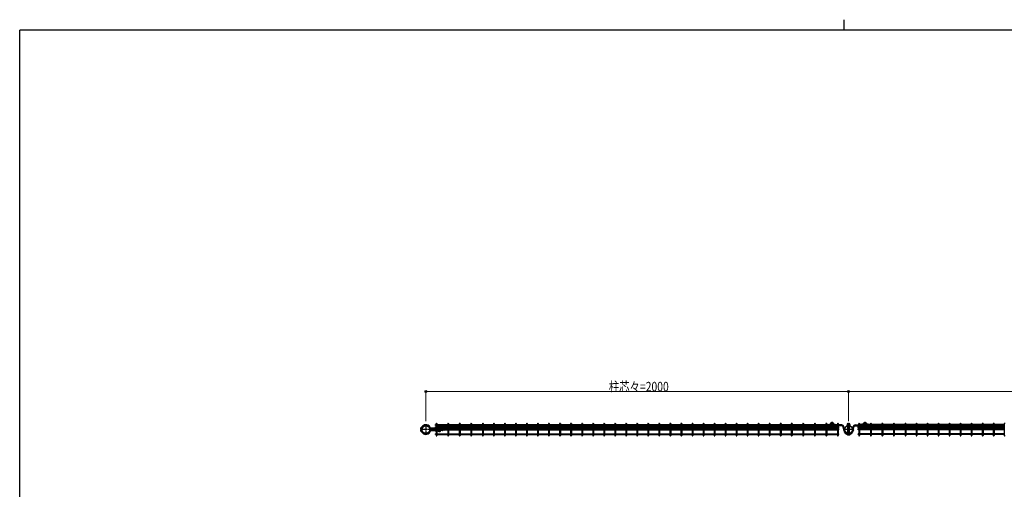
# Model space of a CAD drawing. Units: millimetres. Extents: x 250 to 8280, y 75 to 5795.
# Drawn here: x 300 to 4959, y 3573 to 5795 of the extents above; entities that cross this region are included whole.
import ezdxf

# ---------------------------------------------------------------- set-up
doc = ezdxf.new("R2010")
doc.units = ezdxf.units.MM
doc.linetypes.add('YCENTER_1', pattern=[13, 10, -1, 1, -1])
doc.linetypes.add('YDIVIDE_1', pattern=[15, 10, -1, 1, -1, 1, -1])
for name, color, linetype, lineweight in [('FRAME', 3, 'Continuous', 30), ('YKK_A1', 4, 'Continuous', 30), ('YKK_D', 6, 'Continuous', 13)]:
    doc.layers.add(name, color=color, linetype=linetype, lineweight=lineweight)
doc.styles.add('text-b', font='extslim2.shx', dxfattribs={"width": 0.8, "bigfont": 'extfont2.shx'})

msp = doc.modelspace()

# ---------------------------------------------------------------- linework, layer by layer
at = {"layer": 'FRAME'}
for p, q in [((4200, 5795), (4200, 5745)), ((8100, 5745), (300, 5745)), ((300, 445), (300, 5745))]:
    msp.add_line(p, q, dxfattribs=at)
at = {"layer": 'YKK_A1'}
for p, q in [((2196.5, 3861.8), (2206.3, 3871.6)), ((2198.3, 3860.7), (2207.7, 3870.2)), ((2199.4, 3859.6), (2208.9, 3869.1)), ((2267.9, 3875.6), (2267.9, 3879.2)), ((2271.1, 3879.2), (2267.9, 3879.2)), ((2271.1, 3875.6), (2267.9, 3875.6)), ((2267.9, 3864.4), (2267.9, 3868)), ((2271.1, 3868), (2267.9, 3868)), ((2271.1, 3883.8), (2271.1, 3827.4)), ((2274.7, 3883.8), (2274.7, 3827.4)), ((2274.7, 3879.2), (2325.7, 3879.2)), ((2274.7, 3875.6), (2325.7, 3875.6)), ((2274.7, 3868), (2325.7, 3868)), ((2283.1, 3869.3), (2289, 3869.3)), ((2325.7, 3883.8), (2325.7, 3827.4)), ((2329.3, 3883.8), (2329.3, 3827.4)), ((2329.3, 3879.2), (2380.3, 3879.2)), ((2329.3, 3875.6), (2380.3, 3875.6)), ((2329.3, 3868), (2380.3, 3868)), ((2380.3, 3883.8), (2380.3, 3827.4)), ((2383.9, 3883.8), (2383.9, 3827.4)), ((2383.9, 3879.2), (2435, 3879.2)), ((2383.9, 3875.6), (2435, 3875.6)), ((2383.9, 3868), (2435, 3868)), ((2435, 3883.8), (2435, 3827.4)), ((2438.6, 3883.8), (2438.6, 3827.4)), ((2438.6, 3879.2), (2489.6, 3879.2)), ((2438.6, 3875.6), (2489.6, 3875.6)), ((2438.6, 3868), (2489.6, 3868)), ((2489.6, 3883.8), (2489.6, 3827.4)), ((2493.2, 3883.8), (2493.2, 3827.4)), ((2493.2, 3879.2), (2541.8, 3879.2)), ((2493.2, 3875.6), (2541.8, 3875.6)), ((2493.2, 3868), (2541.8, 3868)), ((2541.8, 3883.8), (2541.8, 3827.4)), ((2545.4, 3883.8), (2545.4, 3827.4)), ((2545.4, 3879.2), (2594, 3879.2)), ((2545.4, 3875.6), (2594, 3875.6)), ((2545.4, 3868), (2594, 3868)), ((2594, 3883.8), (2594, 3827.4)), ((2597.6, 3883.8), (2597.6, 3827.4)), ((2597.6, 3879.2), (2646.2, 3879.2)), ((2597.6, 3875.6), (2646.2, 3875.6)), ((2597.6, 3868), (2646.2, 3868)), ((2646.2, 3883.8), (2646.2, 3827.4)), ((2649.8, 3883.8), (2649.8, 3827.4)), ((2649.8, 3879.2), (2698.4, 3879.2)), ((2649.8, 3875.6), (2698.4, 3875.6)), ((2649.8, 3868), (2698.4, 3868)), ((2698.4, 3883.8), (2698.4, 3827.4)), ((2702, 3883.8), (2702, 3827.4)), ((2702, 3879.2), (2750.6, 3879.2)), ((2702, 3875.6), (2750.6, 3875.6)), ((2702, 3868), (2750.6, 3868)), ((2750.6, 3883.8), (2750.6, 3827.4)), ((2754.2, 3883.8), (2754.2, 3827.4)), ((2754.2, 3879.2), (2802.8, 3879.2)), ((2754.2, 3875.6), (2802.8, 3875.6)), ((2754.2, 3868), (2802.8, 3868)), ((2802.8, 3883.8), (2802.8, 3827.4)), ((2806.4, 3883.8), (2806.4, 3827.4)), ((2806.4, 3879.2), (2855.1, 3879.2)), ((2806.4, 3875.6), (2855.1, 3875.6)), ((2806.4, 3868), (2855.1, 3868)), ((2855.1, 3883.8), (2855.1, 3827.4)), ((2858.7, 3883.8), (2858.7, 3827.4)), ((2858.7, 3879.2), (2907.3, 3879.2)), ((2858.7, 3875.6), (2907.3, 3875.6)), ((2858.7, 3868), (2907.3, 3868)), ((2907.3, 3883.8), (2907.3, 3827.4)), ((2910.9, 3883.8), (2910.9, 3827.4)), ((2910.9, 3879.2), (2959.5, 3879.2)), ((2910.9, 3875.6), (2959.5, 3875.6)), ((2910.9, 3868), (2959.5, 3868)), ((2959.5, 3883.8), (2959.5, 3827.4)), ((2963.1, 3883.8), (2963.1, 3827.4)), ((2963.1, 3879.2), (3011.7, 3879.2)), ((2963.1, 3875.6), (3011.7, 3875.6)), ((2963.1, 3868), (3011.7, 3868)), ((3011.7, 3883.8), (3011.7, 3827.4)), ((3015.3, 3883.8), (3015.3, 3827.4)), ((3015.3, 3879.2), (3063.9, 3879.2)), ((3015.3, 3875.6), (3063.9, 3875.6)), ((3015.3, 3868), (3063.9, 3868)), ((3063.9, 3883.8), (3063.9, 3827.4)), ((3067.5, 3883.8), (3067.5, 3827.4)), ((3067.5, 3879.2), (3116.1, 3879.2)), ((3067.5, 3875.6), (3116.1, 3875.6)), ((3067.5, 3868), (3116.1, 3868)), ((3116.1, 3883.8), (3116.1, 3827.4)), ((3119.7, 3883.8), (3119.7, 3827.4)), ((3119.7, 3879.2), (3168.3, 3879.2)), ((3119.7, 3875.6), (3168.3, 3875.6)), ((3119.7, 3868), (3168.3, 3868)), ((3168.3, 3883.8), (3168.3, 3827.4)), ((3171.9, 3883.8), (3171.9, 3827.4)), ((3171.9, 3879.2), (3220.5, 3879.2)), ((3171.9, 3875.6), (3220.5, 3875.6)), ((3171.9, 3868), (3220.5, 3868)), ((3220.5, 3883.8), (3220.5, 3827.4)), ((3224.1, 3883.8), (3224.1, 3827.4)), ((3224.1, 3879.2), (3272.7, 3879.2)), ((3224.1, 3875.6), (3272.7, 3875.6)), ((3224.1, 3868), (3272.7, 3868)), ((3272.7, 3883.8), (3272.7, 3827.4)), ((3276.3, 3883.8), (3276.3, 3827.4)), ((3276.3, 3879.2), (3324.9, 3879.2)), ((3276.3, 3875.6), (3324.9, 3875.6)), ((3276.3, 3868), (3324.9, 3868)), ((3324.9, 3883.8), (3324.9, 3827.4)), ((3328.5, 3883.8), (3328.5, 3827.4)), ((3328.5, 3879.2), (3377.2, 3879.2)), ((3328.5, 3875.6), (3377.2, 3875.6)), ((3328.5, 3868), (3377.2, 3868)), ((3377.2, 3883.8), (3377.2, 3827.4)), ((3380.8, 3883.8), (3380.8, 3827.4)), ((3380.8, 3879.2), (3429.4, 3879.2)), ((3380.8, 3875.6), (3429.4, 3875.6)), ((3380.8, 3868), (3429.4, 3868)), ((3429.4, 3883.8), (3429.4, 3827.4)), ((3433, 3883.8), (3433, 3827.4)), ((3433, 3879.2), (3481.6, 3879.2)), ((3433, 3875.6), (3481.6, 3875.6)), ((3433, 3868), (3481.6, 3868)), ((3481.6, 3883.8), (3481.6, 3827.4)), ((3485.2, 3883.8), (3485.2, 3827.4)), ((3485.2, 3879.2), (3533.8, 3879.2)), ((3485.2, 3875.6), (3533.8, 3875.6)), ((3485.2, 3868), (3533.8, 3868)), ((3533.8, 3883.8), (3533.8, 3827.4)), ((3537.4, 3883.8), (3537.4, 3827.4)), ((3537.4, 3879.2), (3586, 3879.2)), ((3537.4, 3875.6), (3586, 3875.6)), ((3537.4, 3868), (3586, 3868)), ((3586, 3883.8), (3586, 3827.4)), ((3589.6, 3883.8), (3589.6, 3827.4)), ((3589.6, 3879.2), (3638.2, 3879.2)), ((3589.6, 3875.6), (3638.2, 3875.6)), ((3589.6, 3868), (3638.2, 3868)), ((3638.2, 3883.8), (3638.2, 3827.4)), ((3641.8, 3883.8), (3641.8, 3827.4)), ((3641.8, 3879.2), (3690.4, 3879.2)), ((3641.8, 3875.6), (3690.4, 3875.6)), ((3641.8, 3868), (3690.4, 3868)), ((3690.4, 3883.8), (3690.4, 3827.4)), ((3694, 3883.8), (3694, 3827.4)), ((3694, 3879.2), (3742.6, 3879.2)), ((3694, 3875.6), (3742.6, 3875.6)), ((3694, 3868), (3742.6, 3868)), ((3742.6, 3883.8), (3742.6, 3827.4)), ((3746.2, 3883.8), (3746.2, 3827.4)), ((3746.2, 3879.2), (3794.8, 3879.2)), ((3746.2, 3875.6), (3794.8, 3875.6)), ((3746.2, 3868), (3794.8, 3868)), ((3794.8, 3883.8), (3794.8, 3827.4)), ((3798.4, 3883.8), (3798.4, 3827.4)), ((3798.4, 3879.2), (3847, 3879.2)), ((3798.4, 3875.6), (3847, 3875.6)), ((3798.4, 3868), (3847, 3868)), ((3847, 3883.8), (3847, 3827.4)), ((3850.6, 3883.8), (3850.6, 3827.4)), ((3850.6, 3879.2), (3899.3, 3879.2)), ((3850.6, 3875.6), (3899.3, 3875.6)), ((3850.6, 3868), (3899.3, 3868)), ((3899.3, 3883.8), (3899.3, 3827.4)), ((3902.9, 3883.8), (3902.9, 3827.4)), ((3902.9, 3879.2), (3951.5, 3879.2)), ((3902.9, 3875.6), (3951.5, 3875.6)), ((3902.9, 3868), (3951.5, 3868)), ((3951.5, 3883.8), (3951.5, 3827.4)), ((3955.1, 3883.8), (3955.1, 3827.4)), ((3955.1, 3879.2), (4006.1, 3879.2)), ((3955.1, 3875.6), (4006.1, 3875.6)), ((3955.1, 3868), (4006.1, 3868)), ((4006.1, 3883.8), (4006.1, 3827.4)), ((4009.7, 3883.8), (4009.7, 3827.4)), ((4009.7, 3879.2), (4060.7, 3879.2)), ((4009.7, 3875.6), (4060.7, 3875.6)), ((4009.7, 3868), (4060.7, 3868)), ((4060.7, 3883.8), (4060.7, 3827.4)), ((4064.3, 3883.8), (4064.3, 3827.4)), ((4064.3, 3879.2), (4115.3, 3879.2)), ((4064.3, 3875.6), (4115.3, 3875.6)), ((4064.3, 3868), (4115.3, 3868)), ((4115.3, 3883.8), (4115.3, 3827.4)), ((4118.9, 3883.8), (4118.9, 3827.4)), ((4118.9, 3879.2), (4129.6, 3879.2)), ((4118.9, 3875.6), (4122.5, 3875.6)), ((4118.9, 3868), (4170, 3868)), ((4122.5, 3877.4), (4122.5, 3873.6)), ((4170, 3877.4), (4122.5, 3877.4)), ((4122.5, 3877.4), (4122.5, 3873.6)), ((4170, 3877.4), (4122.5, 3877.4)), ((4170, 3876.8), (4122.5, 3876.8)), ((4170, 3876.8), (4122.5, 3876.8)), ((4170, 3876), (4122.5, 3876)), ((4170, 3876), (4122.5, 3876)), ((4170, 3875.8), (4122.5, 3875.8)), ((4170, 3875.8), (4122.5, 3875.8)), ((4190.5, 3873.6), (4122.5, 3873.6)), ((4170, 3873.6), (4122.5, 3873.6)), ((4129.6, 3881.2), (4129.6, 3878.1)), ((4129.6, 3881.2), (4159.4, 3881.2)), ((4159.4, 3879.6), (4129.6, 3879.6)), ((4159.4, 3878.5), (4129.6, 3878.5)), ((4129.6, 3878.1), (4159.4, 3878.1)), ((4137.6, 3884.8), (4137.6, 3881.6)), ((4138.1, 3881.3), (4137.6, 3881.6)), ((4150.9, 3881.3), (4138.1, 3881.3)), ((4140.3, 3881.3), (4140.8, 3881.6)), ((4140.5, 3881.2), (4140.5, 3881.3)), ((4140.5, 3877.4), (4140.5, 3878.1)), ((4148.5, 3877.5), (4140.5, 3877.5)), ((4140.8, 3885.8), (4140.8, 3881.6)), ((4141.3, 3881.3), (4140.8, 3881.6)), ((4141.4, 3881.3), (4141.4, 3881.2)), ((4141.4, 3878.1), (4141.4, 3877.5)), ((4147.5, 3881.3), (4141.5, 3881.3)), ((4141.5, 3871.2), (4147.5, 3871.2)), ((4147.4, 3888.8), (4141.6, 3888.8)), ((4147.6, 3881.3), (4147.6, 3881.2)), ((4147.6, 3878.1), (4147.6, 3877.5)), ((4147.7, 3881.3), (4148.2, 3881.6)), ((4148.2, 3885.8), (4148.2, 3881.6)), ((4148.7, 3881.3), (4148.2, 3881.6)), ((4148.5, 3881.2), (4148.5, 3881.3)), ((4148.5, 3877.4), (4148.5, 3878.1)), ((4150.9, 3881.3), (4151.4, 3881.6)), ((4151.4, 3884.8), (4151.4, 3881.6)), ((4159.4, 3881.2), (4159.4, 3878.1)), ((4159.4, 3879.2), (4170, 3879.2)), ((4170, 3883.8), (4170, 3827.4)), ((4173.6, 3883.8), (4173.6, 3827.4)), ((4173.6, 3879.2), (4176.8, 3879.2)), ((4190.5, 3877.4), (4173.6, 3877.4)), ((4190.6, 3876.8), (4173.6, 3876.8)), ((4190.6, 3876), (4173.6, 3876)), ((4190.5, 3875.8), (4173.6, 3875.8)), ((4173.6, 3868), (4176.8, 3868)), ((4176.8, 3877.4), (4176.8, 3879.2)), ((4176.8, 3864.4), (4176.8, 3868)), ((4199.3, 3853.9), (4196.5, 3868.9)), ((4201.4, 3854.4), (4198.6, 3869.4)), ((4201.7, 3854.5), (4198.9, 3869.5)), ((4202.5, 3854.7), (4199.7, 3869.7)), ((4203, 3854.8), (4200.2, 3869.8)), ((4230.1, 3876.2), (4214.6, 3876.2)), ((4214.6, 3876.2), (4214.6, 3874.6)), ((4214.6, 3874.6), (4230.1, 3874.6)), ((4215.4, 3879.7), (4215.4, 3876.5)), ((4215.9, 3876.2), (4215.4, 3876.5)), ((4215.9, 3876.2), (4228.7, 3876.2)), ((4218.1, 3876.2), (4218.6, 3876.5)), ((4218.3, 3874.2), (4218.3, 3874.6)), ((4218.3, 3838.2), (4218.3, 3873)), ((4218.6, 3880.7), (4218.6, 3876.5)), ((4219.1, 3876.2), (4218.6, 3876.5)), ((4219.3, 3883.7), (4225.3, 3883.7)), ((4219.3, 3876.2), (4225.3, 3876.2)), ((4222.3, 3883.7), (4225.2, 3883.7)), ((4225.5, 3876.2), (4226, 3876.5)), ((4226, 3880.7), (4226, 3876.5)), ((4226.5, 3876.2), (4226, 3876.5)), ((4226.3, 3874.2), (4226.3, 3874.6)), ((4226.3, 3838.2), (4226.3, 3873)), ((4228.7, 3876.2), (4229.2, 3876.5)), ((4229.2, 3879.7), (4229.2, 3876.5)), ((4230.1, 3874.6), (4230.1, 3876.2)), ((4241.6, 3854.8), (4244.5, 3869.8)), ((4242.2, 3854.7), (4245, 3869.7)), ((4242.9, 3854.5), (4245.8, 3869.5)), ((4243.2, 3854.4), (4246, 3869.4)), ((4245.3, 3853.9), (4248.1, 3868.9)), ((4254.1, 3876.8), (4271.1, 3876.8)), ((4254.1, 3876), (4271.1, 3876)), ((4254.2, 3877.4), (4271.1, 3877.4)), ((4254.2, 3875.8), (4271.1, 3875.8)), ((4254.2, 3873.6), (4271.1, 3873.6)), ((4267.9, 3877.4), (4267.9, 3879.2)), ((4271.1, 3879.2), (4267.9, 3879.2)), ((4267.9, 3864.4), (4267.9, 3868)), ((4271.1, 3868), (4267.9, 3868)), ((4271.1, 3883.8), (4271.1, 3827.4)), ((4274.7, 3883.8), (4274.7, 3827.4)), ((4285.2, 3879.2), (4274.7, 3879.2)), ((4274.7, 3877.4), (4322.1, 3877.4)), ((4274.7, 3876.8), (4322.1, 3876.8)), ((4274.7, 3876), (4322.1, 3876)), ((4274.7, 3875.8), (4322.1, 3875.8)), ((4274.7, 3873.6), (4322.1, 3873.6)), ((4325.7, 3868), (4274.7, 3868)), ((4285.2, 3881.2), (4285.2, 3878.1)), ((4315, 3881.2), (4285.2, 3881.2)), ((4285.2, 3879.6), (4315, 3879.6)), ((4285.2, 3878.5), (4315, 3878.5)), ((4315, 3878.1), (4285.2, 3878.1)), ((4293.2, 3884.8), (4293.2, 3881.6)), ((4293.7, 3881.3), (4293.2, 3881.6)), ((4293.7, 3881.3), (4306.6, 3881.3)), ((4296, 3881.3), (4296.5, 3881.6)), ((4296.1, 3881.2), (4296.1, 3881.3)), ((4296.1, 3877.4), (4296.1, 3878.1)), ((4296.1, 3877.5), (4304.1, 3877.5)), ((4296.5, 3885.8), (4296.5, 3881.6)), ((4297, 3881.3), (4296.5, 3881.6)), ((4297, 3881.3), (4297, 3881.2)), ((4297, 3878.1), (4297, 3877.5)), ((4297.1, 3881.3), (4303.1, 3881.3)), ((4297.1, 3871.2), (4303.1, 3871.2)), ((4297.2, 3888.8), (4303.1, 3888.8)), ((4303.3, 3881.3), (4303.8, 3881.6)), ((4303.3, 3881.3), (4303.3, 3881.2)), ((4303.3, 3878.1), (4303.3, 3877.5)), ((4303.8, 3885.8), (4303.8, 3881.6)), ((4304.3, 3881.3), (4303.8, 3881.6)), ((4304.1, 3881.2), (4304.1, 3881.3)), ((4304.1, 3877.4), (4304.1, 3878.1)), ((4306.6, 3881.3), (4307.1, 3881.6)), ((4307.1, 3884.8), (4307.1, 3881.6)), ((4315, 3881.2), (4315, 3878.1)), ((4325.7, 3879.2), (4315, 3879.2)), ((4322.1, 3877.4), (4322.1, 3873.6)), ((4325.7, 3875.6), (4322.1, 3875.6)), ((4325.7, 3883.8), (4325.7, 3827.4)), ((4329.3, 3883.8), (4329.3, 3827.4)), ((4380.3, 3879.2), (4329.3, 3879.2)), ((4380.3, 3875.6), (4329.3, 3875.6)), ((4380.3, 3868), (4329.3, 3868)), ((4380.3, 3883.8), (4380.3, 3827.4)), ((4383.9, 3883.8), (4383.9, 3827.4)), ((4435, 3879.2), (4383.9, 3879.2)), ((4435, 3875.6), (4383.9, 3875.6)), ((4435, 3868), (4383.9, 3868)), ((4435, 3883.8), (4435, 3827.4)), ((4438.6, 3883.8), (4438.6, 3827.4)), ((4489.6, 3879.2), (4438.6, 3879.2)), ((4489.6, 3875.6), (4438.6, 3875.6)), ((4489.6, 3868), (4438.6, 3868)), ((4489.6, 3883.8), (4489.6, 3827.4)), ((4493.2, 3883.8), (4493.2, 3827.4)), ((4541.8, 3879.2), (4493.2, 3879.2)), ((4541.8, 3875.6), (4493.2, 3875.6)), ((4541.8, 3868), (4493.2, 3868)), ((4541.8, 3883.8), (4541.8, 3827.4)), ((4545.4, 3883.8), (4545.4, 3827.4)), ((4594, 3879.2), (4545.4, 3879.2)), ((4594, 3875.6), (4545.4, 3875.6)), ((4594, 3868), (4545.4, 3868)), ((4594, 3883.8), (4594, 3827.4)), ((4597.6, 3883.8), (4597.6, 3827.4)), ((4646.2, 3879.2), (4597.6, 3879.2)), ((4646.2, 3875.6), (4597.6, 3875.6)), ((4646.2, 3868), (4597.6, 3868)), ((4646.2, 3883.8), (4646.2, 3827.4)), ((4649.8, 3883.8), (4649.8, 3827.4)), ((4698.4, 3879.2), (4649.8, 3879.2)), ((4698.4, 3875.6), (4649.8, 3875.6)), ((4698.4, 3868), (4649.8, 3868)), ((4698.4, 3883.8), (4698.4, 3827.4)), ((4702, 3883.8), (4702, 3827.4)), ((4750.6, 3879.2), (4702, 3879.2)), ((4750.6, 3875.6), (4702, 3875.6)), ((4750.6, 3868), (4702, 3868)), ((4750.6, 3883.8), (4750.6, 3827.4)), ((4754.2, 3883.8), (4754.2, 3827.4)), ((4802.8, 3879.2), (4754.2, 3879.2)), ((4802.8, 3875.6), (4754.2, 3875.6)), ((4802.8, 3868), (4754.2, 3868)), ((4802.8, 3883.8), (4802.8, 3827.4)), ((4806.4, 3883.8), (4806.4, 3827.4)), ((4855.1, 3879.2), (4806.4, 3879.2)), ((4855.1, 3875.6), (4806.4, 3875.6)), ((4855.1, 3868), (4806.4, 3868)), ((4855.1, 3883.8), (4855.1, 3827.4)), ((4858.7, 3883.8), (4858.7, 3827.4)), ((4907.3, 3879.2), (4858.7, 3879.2)), ((4907.3, 3875.6), (4858.7, 3875.6)), ((4907.3, 3868), (4858.7, 3868)), ((4907.3, 3883.8), (4907.3, 3827.4)), ((4910.9, 3883.8), (4910.9, 3827.4)), ((4959.5, 3879.2), (4910.9, 3879.2)), ((4959.5, 3875.6), (4910.9, 3875.6)), ((4959.5, 3868), (4910.9, 3868)), ((4959.5, 3883.8), (4959.5, 3827.4)), ((2196.5, 3849.4), (2206.3, 3839.6)), ((2198.2, 3856.3), (2199.3, 3857.4)), ((2198.2, 3854.9), (2200.6, 3857.3)), ((2198.2, 3856.3), (2200.6, 3853.9)), ((2198.2, 3854.9), (2199.3, 3853.8)), ((2198.3, 3850.4), (2207.7, 3841)), ((2199.4, 3857.3), (2201.7, 3855)), ((2199.4, 3853.8), (2201.7, 3856.1)), ((2199.4, 3851.6), (2208.9, 3842.1)), ((2201, 3858.4), (2201, 3860.7)), ((2202.6, 3860.7), (2201, 3860.7)), ((2201, 3858.4), (2202.3, 3857.1)), ((2201, 3852.8), (2202.3, 3854.1)), ((2201, 3852.8), (2201, 3850.5)), ((2202.6, 3850.5), (2201, 3850.5)), ((2202.6, 3858.4), (2202.6, 3860.7)), ((2202.6, 3852.8), (2202.6, 3850.5)), ((2267.9, 3860.2), (2243.7, 3860.2)), ((2267.9, 3858.6), (2243.7, 3858.6)), ((2301.1, 3852.5), (2243.7, 3852.5)), ((2301.1, 3850.9), (2243.7, 3850.9)), ((2265.8, 3862.2), (2245.1, 3862.2)), ((2265.8, 3848.9), (2245.1, 3848.9)), ((2271.1, 3864.4), (2267.9, 3864.4)), ((2267.9, 3857.4), (2267.9, 3861)), ((2271.1, 3861), (2267.9, 3861)), ((2267.9, 3860.2), (2267.9, 3860.2)), ((2267.9, 3860.2), (2267.9, 3860.2)), ((2271.1, 3857.4), (2267.9, 3857.4)), ((2267.9, 3853.8), (2267.9, 3857.4)), ((2271.1, 3857.4), (2267.9, 3857.4)), ((2271.1, 3853.8), (2267.9, 3853.8)), ((2267.9, 3832), (2267.9, 3835.6)), ((2271.1, 3835.6), (2267.9, 3835.6)), ((2271.1, 3832), (2267.9, 3832)), ((2274.7, 3864.4), (2325.7, 3864.4)), ((2274.7, 3861), (2325.7, 3861)), ((2274.7, 3857.4), (2325.7, 3857.4)), ((2274.7, 3853.8), (2325.7, 3853.8)), ((2274.7, 3835.6), (2325.7, 3835.6)), ((2274.7, 3832), (2325.7, 3832)), ((2278.3, 3861), (2278.3, 3861.8)), ((2278.3, 3861.8), (2293.8, 3861.8)), ((2279.1, 3864.4), (2279.1, 3862.1)), ((2279.6, 3861.8), (2279.1, 3862.1)), ((2279.1, 3850.9), (2293.1, 3850.9)), ((2279.2, 3849.9), (2292.9, 3849.9)), ((2279.6, 3861.8), (2292.5, 3861.8)), ((2280.4, 3853.2), (2291.7, 3853.2)), ((2280.4, 3853.2), (2280.4, 3852.5)), ((2281.9, 3861.8), (2282.4, 3862.1)), ((2282.1, 3853.2), (2282.1, 3853.8)), ((2282.4, 3864.4), (2282.4, 3862.1)), ((2282.9, 3861.8), (2282.4, 3862.1)), ((2282.9, 3853.8), (2282.9, 3853.2)), ((2283.1, 3861.8), (2289.1, 3861.8)), ((2283.1, 3846.9), (2289.1, 3846.9)), ((2289.2, 3861.8), (2289.7, 3862.1)), ((2289.2, 3853.8), (2289.2, 3853.2)), ((2289.7, 3864.4), (2289.7, 3862.1)), ((2290.2, 3861.8), (2289.7, 3862.1)), ((2290.1, 3853.2), (2290.1, 3853.8)), ((2291.7, 3853.2), (2291.7, 3852.5)), ((2292.5, 3861.8), (2293, 3862.1)), ((2293, 3864.4), (2293, 3862.1)), ((2293.8, 3861.8), (2293.8, 3861)), ((2303.5, 3853.5), (2303.8, 3853.8)), ((2305.1, 3852.9), (2304.2, 3853.8)), ((2304.7, 3852.4), (2306, 3853.8)), ((2313.2, 3853.8), (2313.2, 3853.7)), ((2329.3, 3864.4), (2380.3, 3864.4)), ((2329.3, 3861), (2380.3, 3861)), ((2329.3, 3857.4), (2380.3, 3857.4)), ((2329.3, 3853.8), (2380.3, 3853.8)), ((2329.3, 3835.6), (2380.3, 3835.6)), ((2329.3, 3832), (2380.3, 3832)), ((2383.9, 3864.4), (2435, 3864.4)), ((2383.9, 3861), (2435, 3861)), ((2383.9, 3857.4), (2435, 3857.4)), ((2383.9, 3853.8), (2435, 3853.8)), ((2383.9, 3835.6), (2435, 3835.6)), ((2383.9, 3832), (2435, 3832)), ((2438.6, 3864.4), (2489.6, 3864.4)), ((2438.6, 3861), (2489.6, 3861)), ((2438.6, 3857.4), (2489.6, 3857.4)), ((2438.6, 3853.8), (2489.6, 3853.8)), ((2438.6, 3835.6), (2489.6, 3835.6)), ((2438.6, 3832), (2489.6, 3832)), ((2493.2, 3864.4), (2541.8, 3864.4)), ((2493.2, 3861), (2541.8, 3861)), ((2493.2, 3857.4), (2541.8, 3857.4)), ((2493.2, 3853.8), (2541.8, 3853.8)), ((2493.2, 3835.6), (2541.8, 3835.6)), ((2493.2, 3832), (2541.8, 3832)), ((2545.4, 3864.4), (2594, 3864.4)), ((2545.4, 3861), (2594, 3861)), ((2545.4, 3857.4), (2594, 3857.4)), ((2545.4, 3853.8), (2594, 3853.8)), ((2545.4, 3835.6), (2594, 3835.6)), ((2545.4, 3832), (2594, 3832)), ((2597.6, 3864.4), (2646.2, 3864.4)), ((2597.6, 3861), (2646.2, 3861)), ((2597.6, 3857.4), (2646.2, 3857.4)), ((2597.6, 3853.8), (2646.2, 3853.8)), ((2597.6, 3835.6), (2646.2, 3835.6)), ((2597.6, 3832), (2646.2, 3832)), ((2649.8, 3864.4), (2698.4, 3864.4)), ((2649.8, 3861), (2698.4, 3861)), ((2649.8, 3857.4), (2698.4, 3857.4)), ((2649.8, 3853.8), (2698.4, 3853.8)), ((2649.8, 3835.6), (2698.4, 3835.6)), ((2649.8, 3832), (2698.4, 3832)), ((2702, 3864.4), (2750.6, 3864.4)), ((2702, 3861), (2750.6, 3861)), ((2702, 3857.4), (2750.6, 3857.4)), ((2702, 3853.8), (2750.6, 3853.8)), ((2702, 3835.6), (2750.6, 3835.6)), ((2702, 3832), (2750.6, 3832)), ((2754.2, 3864.4), (2802.8, 3864.4)), ((2754.2, 3861), (2802.8, 3861)), ((2754.2, 3857.4), (2802.8, 3857.4)), ((2754.2, 3853.8), (2802.8, 3853.8)), ((2754.2, 3835.6), (2802.8, 3835.6)), ((2754.2, 3832), (2802.8, 3832)), ((2806.4, 3864.4), (2855.1, 3864.4)), ((2806.4, 3861), (2855.1, 3861)), ((2806.4, 3857.4), (2855.1, 3857.4)), ((2806.4, 3853.8), (2855.1, 3853.8)), ((2806.4, 3835.6), (2855.1, 3835.6)), ((2806.4, 3832), (2855.1, 3832)), ((2858.7, 3864.4), (2907.3, 3864.4)), ((2858.7, 3861), (2907.3, 3861)), ((2858.7, 3857.4), (2907.3, 3857.4)), ((2858.7, 3853.8), (2907.3, 3853.8)), ((2858.7, 3835.6), (2907.3, 3835.6)), ((2858.7, 3832), (2907.3, 3832)), ((2910.9, 3864.4), (2959.5, 3864.4)), ((2910.9, 3861), (2959.5, 3861)), ((2910.9, 3857.4), (2959.5, 3857.4)), ((2910.9, 3853.8), (2959.5, 3853.8)), ((2910.9, 3835.6), (2959.5, 3835.6)), ((2910.9, 3832), (2959.5, 3832)), ((2963.1, 3864.4), (3011.7, 3864.4)), ((2963.1, 3861), (3011.7, 3861)), ((2963.1, 3857.4), (3011.7, 3857.4)), ((2963.1, 3853.8), (3011.7, 3853.8)), ((2963.1, 3835.6), (3011.7, 3835.6)), ((2963.1, 3832), (3011.7, 3832)), ((3015.3, 3864.4), (3063.9, 3864.4)), ((3015.3, 3861), (3063.9, 3861)), ((3015.3, 3857.4), (3063.9, 3857.4)), ((3015.3, 3853.8), (3063.9, 3853.8)), ((3015.3, 3835.6), (3063.9, 3835.6)), ((3015.3, 3832), (3063.9, 3832)), ((3067.5, 3864.4), (3116.1, 3864.4)), ((3067.5, 3861), (3116.1, 3861)), ((3067.5, 3857.4), (3116.1, 3857.4)), ((3067.5, 3853.8), (3116.1, 3853.8)), ((3067.5, 3835.6), (3116.1, 3835.6)), ((3067.5, 3832), (3116.1, 3832)), ((3119.7, 3864.4), (3168.3, 3864.4)), ((3119.7, 3861), (3168.3, 3861)), ((3119.7, 3857.4), (3168.3, 3857.4)), ((3119.7, 3853.8), (3168.3, 3853.8)), ((3119.7, 3835.6), (3168.3, 3835.6)), ((3119.7, 3832), (3168.3, 3832)), ((3171.9, 3864.4), (3220.5, 3864.4)), ((3171.9, 3861), (3220.5, 3861)), ((3171.9, 3857.4), (3220.5, 3857.4)), ((3171.9, 3853.8), (3220.5, 3853.8)), ((3171.9, 3835.6), (3220.5, 3835.6)), ((3171.9, 3832), (3220.5, 3832)), ((3224.1, 3864.4), (3272.7, 3864.4)), ((3224.1, 3861), (3272.7, 3861)), ((3224.1, 3857.4), (3272.7, 3857.4)), ((3224.1, 3853.8), (3272.7, 3853.8)), ((3224.1, 3835.6), (3272.7, 3835.6)), ((3224.1, 3832), (3272.7, 3832)), ((3276.3, 3864.4), (3324.9, 3864.4)), ((3276.3, 3861), (3324.9, 3861)), ((3276.3, 3857.4), (3324.9, 3857.4)), ((3276.3, 3853.8), (3324.9, 3853.8)), ((3276.3, 3835.6), (3324.9, 3835.6)), ((3276.3, 3832), (3324.9, 3832)), ((3328.5, 3864.4), (3377.2, 3864.4)), ((3328.5, 3861), (3377.2, 3861)), ((3328.5, 3857.4), (3377.2, 3857.4)), ((3328.5, 3853.8), (3377.2, 3853.8)), ((3328.5, 3835.6), (3377.2, 3835.6)), ((3328.5, 3832), (3377.2, 3832)), ((3380.8, 3864.4), (3429.4, 3864.4)), ((3380.8, 3861), (3429.4, 3861)), ((3380.8, 3857.4), (3429.4, 3857.4)), ((3380.8, 3853.8), (3429.4, 3853.8)), ((3380.8, 3835.6), (3429.4, 3835.6)), ((3380.8, 3832), (3429.4, 3832)), ((3433, 3864.4), (3481.6, 3864.4)), ((3433, 3861), (3481.6, 3861)), ((3433, 3857.4), (3481.6, 3857.4)), ((3433, 3853.8), (3481.6, 3853.8)), ((3433, 3835.6), (3481.6, 3835.6)), ((3433, 3832), (3481.6, 3832)), ((3485.2, 3864.4), (3533.8, 3864.4)), ((3485.2, 3861), (3533.8, 3861)), ((3485.2, 3857.4), (3533.8, 3857.4)), ((3485.2, 3853.8), (3533.8, 3853.8)), ((3485.2, 3835.6), (3533.8, 3835.6)), ((3485.2, 3832), (3533.8, 3832)), ((3537.4, 3864.4), (3586, 3864.4)), ((3537.4, 3861), (3586, 3861)), ((3537.4, 3857.4), (3586, 3857.4)), ((3537.4, 3853.8), (3586, 3853.8)), ((3537.4, 3835.6), (3586, 3835.6)), ((3537.4, 3832), (3586, 3832)), ((3589.6, 3864.4), (3638.2, 3864.4)), ((3589.6, 3861), (3638.2, 3861)), ((3589.6, 3857.4), (3638.2, 3857.4)), ((3589.6, 3853.8), (3638.2, 3853.8)), ((3589.6, 3835.6), (3638.2, 3835.6)), ((3589.6, 3832), (3638.2, 3832)), ((3641.8, 3864.4), (3690.4, 3864.4)), ((3641.8, 3861), (3690.4, 3861)), ((3641.8, 3857.4), (3690.4, 3857.4)), ((3641.8, 3853.8), (3690.4, 3853.8)), ((3641.8, 3835.6), (3690.4, 3835.6)), ((3641.8, 3832), (3690.4, 3832)), ((3694, 3864.4), (3742.6, 3864.4)), ((3694, 3861), (3742.6, 3861)), ((3694, 3857.4), (3742.6, 3857.4)), ((3694, 3853.8), (3742.6, 3853.8)), ((3694, 3835.6), (3742.6, 3835.6)), ((3694, 3832), (3742.6, 3832)), ((3746.2, 3864.4), (3794.8, 3864.4)), ((3746.2, 3861), (3794.8, 3861)), ((3746.2, 3857.4), (3794.8, 3857.4)), ((3746.2, 3853.8), (3794.8, 3853.8)), ((3746.2, 3835.6), (3794.8, 3835.6)), ((3746.2, 3832), (3794.8, 3832)), ((3798.4, 3864.4), (3847, 3864.4)), ((3798.4, 3861), (3847, 3861)), ((3798.4, 3857.4), (3847, 3857.4)), ((3798.4, 3853.8), (3847, 3853.8)), ((3798.4, 3835.6), (3847, 3835.6)), ((3798.4, 3832), (3847, 3832)), ((3850.6, 3864.4), (3899.3, 3864.4)), ((3850.6, 3861), (3899.3, 3861)), ((3850.6, 3857.4), (3899.3, 3857.4)), ((3850.6, 3853.8), (3899.3, 3853.8)), ((3850.6, 3835.6), (3899.3, 3835.6)), ((3850.6, 3832), (3899.3, 3832)), ((3902.9, 3864.4), (3951.5, 3864.4)), ((3902.9, 3861), (3951.5, 3861)), ((3902.9, 3857.4), (3951.5, 3857.4)), ((3902.9, 3853.8), (3951.5, 3853.8)), ((3902.9, 3835.6), (3951.5, 3835.6)), ((3902.9, 3832), (3951.5, 3832)), ((3955.1, 3864.4), (4006.1, 3864.4)), ((3955.1, 3861), (4006.1, 3861)), ((3955.1, 3853.8), (4006.1, 3853.8)), ((3955.1, 3835.6), (4006.1, 3835.6)), ((3955.1, 3832), (4006.1, 3832)), ((3955.5, 3857.4), (4006.1, 3857.4)), ((4009.7, 3864.4), (4060.7, 3864.4)), ((4009.7, 3861), (4060.7, 3861)), ((4009.7, 3853.8), (4060.7, 3853.8)), ((4009.7, 3835.6), (4060.7, 3835.6)), ((4009.7, 3832), (4060.7, 3832)), ((4010.1, 3857.4), (4060.7, 3857.4)), ((4064.3, 3864.4), (4115.3, 3864.4)), ((4064.3, 3861), (4115.3, 3861)), ((4064.3, 3857.4), (4115.3, 3857.4)), ((4064.3, 3853.8), (4115.3, 3853.8)), ((4064.3, 3835.6), (4115.3, 3835.6)), ((4064.3, 3832), (4115.3, 3832)), ((4118.9, 3864.4), (4170, 3864.4)), ((4118.9, 3861), (4170, 3861)), ((4118.9, 3857.4), (4170, 3857.4)), ((4118.9, 3853.8), (4170, 3853.8)), ((4118.9, 3835.6), (4170, 3835.6)), ((4118.9, 3832), (4170, 3832)), ((4173.6, 3864.4), (4176.8, 3864.4)), ((4173.6, 3861), (4176.8, 3861)), ((4173.6, 3857.4), (4176.8, 3857.4)), ((4173.6, 3857.4), (4176.8, 3857.4)), ((4173.6, 3853.8), (4176.8, 3853.8)), ((4173.6, 3835.6), (4176.8, 3835.6)), ((4173.6, 3832), (4176.8, 3832)), ((4176.8, 3857.4), (4176.8, 3861)), ((4176.8, 3853.8), (4176.8, 3857.4)), ((4176.8, 3832), (4176.8, 3835.6)), ((4215.4, 3833.2), (4216.9, 3833.2)), ((4218.3, 3836.8), (4218.3, 3837)), ((4219.3, 3830.2), (4225.3, 3830.2)), ((4219.9, 3836.5), (4224.7, 3836.5)), ((4226.3, 3836.8), (4226.3, 3837)), ((4227.7, 3833.2), (4229.2, 3833.2)), ((4271.1, 3864.4), (4267.9, 3864.4)), ((4267.9, 3857.4), (4267.9, 3861)), ((4271.1, 3861), (4267.9, 3861)), ((4271.1, 3857.4), (4267.9, 3857.4)), ((4267.9, 3853.8), (4267.9, 3857.4)), ((4271.1, 3857.4), (4267.9, 3857.4)), ((4271.1, 3853.8), (4267.9, 3853.8)), ((4267.9, 3832), (4267.9, 3835.6)), ((4271.1, 3835.6), (4267.9, 3835.6)), ((4271.1, 3832), (4267.9, 3832)), ((4325.7, 3864.4), (4274.7, 3864.4)), ((4325.7, 3861), (4274.7, 3861)), ((4325.7, 3857.4), (4274.7, 3857.4)), ((4325.7, 3853.8), (4274.7, 3853.8)), ((4325.7, 3835.6), (4274.7, 3835.6)), ((4325.7, 3832), (4274.7, 3832)), ((4380.3, 3864.4), (4329.3, 3864.4)), ((4380.3, 3861), (4329.3, 3861)), ((4380.3, 3857.4), (4329.3, 3857.4)), ((4380.3, 3853.8), (4329.3, 3853.8)), ((4380.3, 3835.6), (4329.3, 3835.6)), ((4380.3, 3832), (4329.3, 3832)), ((4435, 3864.4), (4383.9, 3864.4)), ((4435, 3861), (4383.9, 3861)), ((4434.5, 3857.4), (4383.9, 3857.4)), ((4435, 3853.8), (4383.9, 3853.8)), ((4435, 3835.6), (4383.9, 3835.6)), ((4435, 3832), (4383.9, 3832)), ((4489.6, 3864.4), (4438.6, 3864.4)), ((4489.6, 3861), (4438.6, 3861)), ((4489.1, 3857.4), (4438.6, 3857.4)), ((4489.6, 3853.8), (4438.6, 3853.8)), ((4489.6, 3835.6), (4438.6, 3835.6)), ((4489.6, 3832), (4438.6, 3832)), ((4541.8, 3864.4), (4493.2, 3864.4)), ((4541.8, 3861), (4493.2, 3861)), ((4541.8, 3857.4), (4493.2, 3857.4)), ((4541.8, 3853.8), (4493.2, 3853.8)), ((4541.8, 3835.6), (4493.2, 3835.6)), ((4541.8, 3832), (4493.2, 3832)), ((4594, 3864.4), (4545.4, 3864.4)), ((4594, 3861), (4545.4, 3861)), ((4594, 3857.4), (4545.4, 3857.4)), ((4594, 3853.8), (4545.4, 3853.8)), ((4594, 3835.6), (4545.4, 3835.6)), ((4594, 3832), (4545.4, 3832)), ((4646.2, 3864.4), (4597.6, 3864.4)), ((4646.2, 3861), (4597.6, 3861)), ((4646.2, 3857.4), (4597.6, 3857.4)), ((4646.2, 3853.8), (4597.6, 3853.8)), ((4646.2, 3835.6), (4597.6, 3835.6)), ((4646.2, 3832), (4597.6, 3832)), ((4698.4, 3864.4), (4649.8, 3864.4)), ((4698.4, 3861), (4649.8, 3861)), ((4698.4, 3857.4), (4649.8, 3857.4)), ((4698.4, 3853.8), (4649.8, 3853.8)), ((4698.4, 3835.6), (4649.8, 3835.6)), ((4698.4, 3832), (4649.8, 3832)), ((4750.6, 3864.4), (4702, 3864.4)), ((4750.6, 3861), (4702, 3861)), ((4750.6, 3857.4), (4702, 3857.4)), ((4750.6, 3853.8), (4702, 3853.8)), ((4750.6, 3835.6), (4702, 3835.6)), ((4750.6, 3832), (4702, 3832)), ((4802.8, 3864.4), (4754.2, 3864.4)), ((4802.8, 3861), (4754.2, 3861)), ((4802.8, 3857.4), (4754.2, 3857.4)), ((4802.8, 3853.8), (4754.2, 3853.8)), ((4802.8, 3835.6), (4754.2, 3835.6)), ((4802.8, 3832), (4754.2, 3832)), ((4855.1, 3864.4), (4806.4, 3864.4)), ((4855.1, 3861), (4806.4, 3861)), ((4855.1, 3857.4), (4806.4, 3857.4)), ((4855.1, 3853.8), (4806.4, 3853.8)), ((4855.1, 3835.6), (4806.4, 3835.6)), ((4855.1, 3832), (4806.4, 3832)), ((4907.3, 3864.4), (4858.7, 3864.4)), ((4907.3, 3861), (4858.7, 3861)), ((4907.3, 3857.4), (4858.7, 3857.4)), ((4907.3, 3853.8), (4858.7, 3853.8)), ((4907.3, 3835.6), (4858.7, 3835.6)), ((4907.3, 3832), (4858.7, 3832)), ((4959.5, 3864.4), (4910.9, 3864.4)), ((4959.5, 3861), (4910.9, 3861)), ((4959.5, 3857.4), (4910.9, 3857.4)), ((4959.5, 3853.8), (4910.9, 3853.8)), ((4959.5, 3835.6), (4910.9, 3835.6)), ((4959.5, 3832), (4910.9, 3832))]:
    msp.add_line(p, q, dxfattribs=at)
at = {"layer": 'YKK_A1', "linetype": 'YCENTER_1'}
for p, q in [((2222.3, 3874.4), (2222.3, 3836.7)), ((4222.3, 3875.6), (4222.3, 3835.5)), ((2241.2, 3855.6), (2203.5, 3855.6)), ((4242.4, 3855.6), (4202.3, 3855.6))]:
    msp.add_line(p, q, dxfattribs=at)
at = {"layer": 'YKK_A1', "linetype": 'YDIVIDE_1'}
for radius in [19.1, 17.9]:
    msp.add_circle((2222.3, 3855.6), radius, dxfattribs=at)
at = {"layer": 'YKK_A1'}
for radius in [19.1, 17.9]:
    msp.add_circle((4222.3, 3855.6), radius, dxfattribs=at)
for centre, radius, start, end in [((2222.3, 3855.6), 22.7, 19.8819, 135), ((2222.3, 3855.6), 20.7, 16.3058, 135), ((2222.3, 3855.6), 19.1, 16.3058, 135), ((2272.9, 3883.8), 1.8, 0, 180), ((2283.1, 3865.3), 4, 90, 137.2923), ((2286.1, 3866.9), 4, 90, 143.4175), ((2286.1, 3866.9), 4, 36.5825, 90), ((2289, 3865.3), 4, 42.7077, 90), ((2327.5, 3883.8), 1.8, 0, 180), ((2382.1, 3883.8), 1.8, 0, 180), ((2436.8, 3883.8), 1.8, 0, 180), ((2491.4, 3883.8), 1.8, 0, 180), ((2543.6, 3883.8), 1.8, 0, 180), ((2595.8, 3883.8), 1.8, 0, 180), ((2648, 3883.8), 1.8, 0, 180), ((2700.2, 3883.8), 1.8, 0, 180), ((2752.4, 3883.8), 1.8, 0, 180), ((2804.6, 3883.8), 1.8, 0, 180), ((2856.9, 3883.8), 1.8, 0, 180), ((2909.1, 3883.8), 1.8, 0, 180), ((2961.3, 3883.8), 1.8, 0, 180), ((3013.5, 3883.8), 1.8, 0, 180), ((3065.7, 3883.8), 1.8, 0, 180), ((3117.9, 3883.8), 1.8, 0, 180), ((3170.1, 3883.8), 1.8, 0, 180), ((3222.3, 3883.8), 1.8, 0, 180), ((3274.5, 3883.8), 1.8, 0, 180), ((3326.7, 3883.8), 1.8, 0, 180), ((3379, 3883.8), 1.8, 0, 180), ((3431.2, 3883.8), 1.8, 0, 180), ((3483.4, 3883.8), 1.8, 0, 180), ((3535.6, 3883.8), 1.8, 0, 180), ((3587.8, 3883.8), 1.8, 0, 180), ((3640, 3883.8), 1.8, 0, 180), ((3692.2, 3883.8), 1.8, 0, 180), ((3744.4, 3883.8), 1.8, 0, 180), ((3796.6, 3883.8), 1.8, 0, 180), ((3848.8, 3883.8), 1.8, 0, 180), ((3901.1, 3883.8), 1.8, 0, 180), ((3953.3, 3883.8), 1.8, 0, 180), ((4007.9, 3883.8), 1.8, 0, 180), ((4062.5, 3883.8), 1.8, 0, 180), ((4117.1, 3883.8), 1.8, 0, 180), ((4141.6, 3884.8), 4, 90, 180), ((4139.2, 3883.4), 2.89, 55.7945, 120.6015), ((4141.5, 3875.2), 4, 203.5782, 270), ((4144.5, 3872.5), 13.8, 74.5178, 105.4822), ((4144.5, 3886.2), 4, 90, 139.6019), ((4144.5, 3886.2), 4, 40.3981, 90), ((4147.4, 3884.8), 4, 0, 90), ((4147.5, 3875.2), 4, 270, 336.4218), ((4149.8, 3883.4), 2.89, 59.3985, 124.2055), ((4171.8, 3883.8), 1.8, 0, 180), ((4190.5, 3867.4), 10, 13.9367, 90), ((4190.5, 3867.4), 9.45, 13.9367, 90), ((4190.5, 3867.4), 8.65, 13.9367, 90), ((4190.5, 3867.4), 8.4, 13.9367, 90), ((4190.5, 3867.4), 6.2, 13.9367, 90), ((4219.4, 3879.7), 4, 90, 180), ((4217, 3878.3), 2.89, 55.7945, 120.6015), ((4222.3, 3867.5), 13.8, 74.5178, 105.4822), ((4222.3, 3881.2), 4, 90, 141.4079), ((4222.3, 3881.2), 4, 38.5921, 90), ((4225.2, 3879.7), 4, 0, 90), ((4227.6, 3878.3), 2.89, 59.3985, 124.2055), ((4254.2, 3867.4), 10, 90, 166.0633), ((4254.2, 3867.4), 9.45, 90, 166.0633), ((4254.2, 3867.4), 8.65, 90, 166.0633), ((4254.2, 3867.4), 8.4, 90, 166.0633), ((4254.2, 3867.4), 6.2, 90, 166.0633), ((4272.9, 3883.8), 1.8, 360, 180), ((4297.2, 3884.8), 4, 90, 180), ((4294.8, 3883.4), 2.89, 55.7945, 120.6015), ((4297.1, 3875.2), 4, 203.5782, 270), ((4300.1, 3872.5), 13.8, 74.5178, 105.4822), ((4300.1, 3886.2), 4, 90, 139.6019), ((4300.1, 3886.2), 4, 40.3981, 90), ((4303.1, 3884.8), 4, 0, 90), ((4303.1, 3875.2), 4, 270, 336.4218), ((4305.4, 3883.4), 2.89, 59.3985, 124.2055), ((4327.5, 3883.8), 1.8, 360, 180), ((4382.1, 3883.8), 1.8, 360, 180), ((4436.8, 3883.8), 1.8, 360, 180), ((4491.4, 3883.8), 1.8, 360, 180), ((4543.6, 3883.8), 1.8, 360, 180), ((4595.8, 3883.8), 1.8, 360, 180), ((4648, 3883.8), 1.8, 360, 180), ((4700.2, 3883.8), 1.8, 360, 180), ((4752.4, 3883.8), 1.8, 360, 180), ((4804.6, 3883.8), 1.8, 360, 180), ((4856.9, 3883.8), 1.8, 360, 180), ((4909.1, 3883.8), 1.8, 360, 180), ((4961.3, 3883.8), 1.8, 360, 180), ((2197.9, 3860.4), 2, 135, 252.9453), ((2197.9, 3850.8), 2, 107.0547, 225), ((2200.5, 3858.5), 3.2, 135, 225), ((2200.5, 3852.7), 3.2, 135, 225), ((2200.5, 3858.5), 1.6, 135, 225), ((2200.5, 3852.7), 1.6, 135, 225), ((2199.4, 3858.4), 1.6, 315, 0), ((2199.4, 3852.8), 1.6, 0, 45), ((2199.4, 3858.4), 3.2, 315, 0), ((2199.4, 3852.8), 3.2, 0, 45), ((2222.3, 3855.6), 22.7, 225, 340.1181), ((2222.3, 3855.6), 20.7, 225, 343.6942), ((2222.3, 3855.6), 19.1, 225, 343.6942), ((2243.7, 3861.8), 3.2, 196.3058, 270), ((2243.7, 3849.3), 3.2, 90, 163.6942), ((2243.7, 3861.8), 1.6, 196.3058, 270), ((2243.7, 3849.3), 1.6, 90, 163.6942), ((2245.1, 3863.8), 1.6, 199.8819, 270), ((2245.1, 3847.3), 1.6, 90, 160.1181), ((2265.8, 3857.7), 4.48, 74.5629, 90), ((2265.8, 3853.4), 4.48, 270, 285.4371), ((2266.2, 3859), 3.22, 56.3099, 74.5629), ((2266.2, 3852.2), 3.22, 285.4371, 303.6901), ((2266.7, 3859.7), 2.29, 31.8535, 56.3099), ((2266.7, 3851.4), 2.29, 303.6901, 328.1465), ((2267.5, 3850.9), 1.36, 328.1465, 0), ((2272.9, 3827.4), 1.8, 180, 0), ((2283.1, 3850.9), 4, 180, 270), ((2289.1, 3850.9), 4, 270, 0), ((2301.1, 3855.9), 3.4, 270, 315), ((2301.1, 3855.9), 5, 270, 315), ((2310.4, 3857.8), 5, 234.0373, 304.2114), ((2327.5, 3827.4), 1.8, 180, 0), ((2382.1, 3827.4), 1.8, 180, 0), ((2436.8, 3827.4), 1.8, 180, 0), ((2491.4, 3827.4), 1.8, 180, 0), ((2543.6, 3827.4), 1.8, 180, 0), ((2595.8, 3827.4), 1.8, 180, 0), ((2648, 3827.4), 1.8, 180, 0), ((2700.2, 3827.4), 1.8, 180, 0), ((2752.4, 3827.4), 1.8, 180, 0), ((2804.6, 3827.4), 1.8, 180, 0), ((2856.9, 3827.4), 1.8, 180, 0), ((2909.1, 3827.4), 1.8, 180, 0), ((2961.3, 3827.4), 1.8, 180, 0), ((3013.5, 3827.4), 1.8, 180, 0), ((3065.7, 3827.4), 1.8, 180, 0), ((3117.9, 3827.4), 1.8, 180, 0), ((3170.1, 3827.4), 1.8, 180, 0), ((3222.3, 3827.4), 1.8, 180, 0), ((3274.5, 3827.4), 1.8, 180, 0), ((3326.7, 3827.4), 1.8, 180, 0), ((3379, 3827.4), 1.8, 180, 0), ((3431.2, 3827.4), 1.8, 180, 0), ((3483.4, 3827.4), 1.8, 180, 0), ((3535.6, 3827.4), 1.8, 180, 0), ((3587.8, 3827.4), 1.8, 180, 0), ((3640, 3827.4), 1.8, 180, 0), ((3692.2, 3827.4), 1.8, 180, 0), ((3744.4, 3827.4), 1.8, 180, 0), ((3796.6, 3827.4), 1.8, 180, 0), ((3848.8, 3827.4), 1.8, 180, 0), ((3901.1, 3827.4), 1.8, 180, 0), ((3953.3, 3827.4), 1.8, 180, 0), ((4007.9, 3827.4), 1.8, 180, 0), ((4062.5, 3827.4), 1.8, 180, 0), ((4117.1, 3827.4), 1.8, 180, 0), ((4171.8, 3827.4), 1.8, 180, 0), ((4193.3, 3852.4), 6.2, 6.2875, 13.9367), ((4222.3, 3855.6), 23, 186.2875, 270), ((4193.3, 3852.4), 8.4, 6.2875, 13.9367), ((4222.3, 3855.6), 20.8, 186.2875, 270), ((4193.3, 3852.4), 8.65, 6.2875, 13.9367), ((4222.3, 3855.6), 20.6, 186.2875, 270), ((4193.3, 3852.4), 9.45, 6.2875, 13.9367), ((4222.3, 3855.6), 19.8, 186.2875, 270), ((4193.3, 3852.4), 10, 6.2875, 13.9367), ((4222.3, 3855.6), 19.2, 186.2875, 270), ((4219.3, 3834.2), 4, 188.2214, 270), ((4222.3, 3855.6), 19.2, 270, 353.7125), ((4222.3, 3855.6), 19.8, 270, 353.7125), ((4222.3, 3855.6), 20.8, 270, 353.7125), ((4222.3, 3855.6), 20.6, 270, 353.7125), ((4222.3, 3855.6), 23, 270, 353.7125), ((4225.3, 3834.2), 4, 270, 351.7786), ((4251.3, 3852.4), 10, 166.0633, 173.7125), ((4251.3, 3852.4), 9.45, 166.0633, 173.7125), ((4251.3, 3852.4), 8.65, 166.0633, 173.7125), ((4251.3, 3852.4), 8.4, 166.0633, 173.7125), ((4251.3, 3852.4), 6.2, 166.0633, 173.7125), ((4272.9, 3827.4), 1.8, 180, 360), ((4327.5, 3827.4), 1.8, 180, 360), ((4382.1, 3827.4), 1.8, 180, 360), ((4436.8, 3827.4), 1.8, 180, 360), ((4491.4, 3827.4), 1.8, 180, 360), ((4543.6, 3827.4), 1.8, 180, 360), ((4595.8, 3827.4), 1.8, 180, 360), ((4648, 3827.4), 1.8, 180, 360), ((4700.2, 3827.4), 1.8, 180, 360), ((4752.4, 3827.4), 1.8, 180, 360), ((4804.6, 3827.4), 1.8, 180, 360), ((4856.9, 3827.4), 1.8, 180, 360), ((4909.1, 3827.4), 1.8, 180, 360), ((4961.3, 3827.4), 1.8, 180, 360)]:
    msp.add_arc(centre, radius, start, end, dxfattribs=at)
at = {"layer": 'YKK_D'}
for p, q in [((2222.3, 3895.2), (2222.3, 4036.6)), ((4222.3, 4035.6), (2222.3, 4035.6)), ((4222.3, 3895.2), (4222.3, 4036.6)), ((4222.3, 3895.2), (4222.3, 4036.6)), ((4222.3, 4035.6), (6222.3, 4035.6))]:
    msp.add_line(p, q, dxfattribs=at)
at = {"layer": 'YKK_D', "linetype": 'ByBlock', "lineweight": -2}
for centre in [(2222.3, 4035.6), (4222.3, 4035.6), (4222.3, 4035.6)]:
    msp.add_circle(centre, 4.25, dxfattribs=at)

# ---------------------------------------------------------------- texts
at = {"layer": 'YKK_D', "style": 'text-b', "width": 0.8}
msp.add_text('柱芯々=2000', height=45, dxfattribs=at).set_placement((3087.9, 4036.4))

doc.saveas('drawing.dxf')
